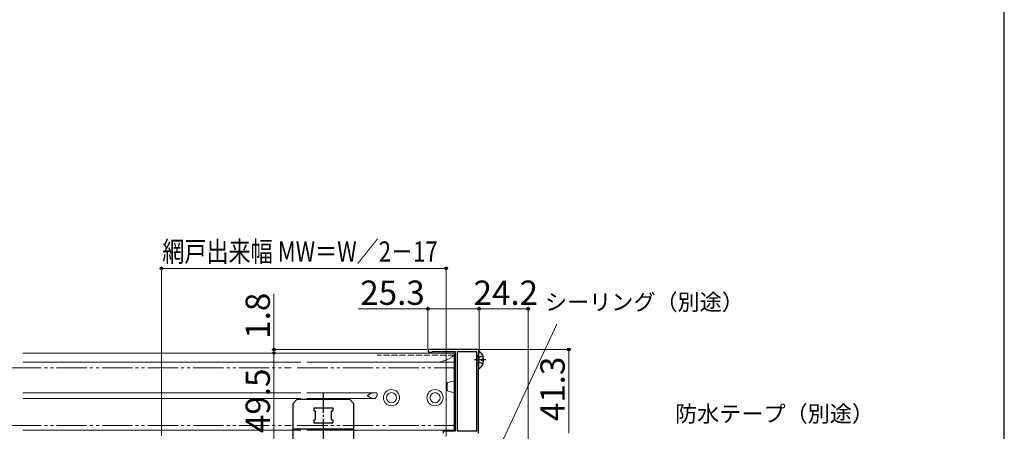
# Model space of a CAD drawing. Extents: x 0 to 1050, y 0 to 1583.
# Drawn here: x 564 to 1050, y 375 to 578 of the extents above; entities that cross this region are included whole.
import ezdxf

# ---------------------------------------------------------------- set-up
doc = ezdxf.new("R2010")
doc.units = 0
for name, pattern in [('YCENTER_1', [13, 10, -1, 1, -1]), ('YDIVIDE_1', [15, 10, -1, 1, -1, 1, -1]), ('YHIDDEN_1', [4, 3, -1])]:
    doc.linetypes.add(name, pattern=pattern)
for name, color, linetype, lineweight in [('YKK_11', 7, 'CONTINUOUS', 30), ('YKK_12', 2, 'CONTINUOUS', 13), ('YKK_13', 4, 'CONTINUOUS', 30), ('YKK_D', 6, 'CONTINUOUS', 13), ('YKK_ZWAK', 7, 'CONTINUOUS', 30)]:
    doc.layers.add(name, color=color, linetype=linetype, lineweight=lineweight)
doc.styles.add('text-b', font='txt.shx', dxfattribs={"bigfont": 'extfont2.shx'})

msp = doc.modelspace()

# ---------------------------------------------------------------- linework, layer by layer
at = {"layer": 'YKK_11', "linetype": 'ByBlock', "lineweight": -2, "ltscale": 0.5}
for p, q in [((789.81, 415.3), (766.16, 415.3)), ((766.16, 414), (767.29, 414)), ((767.29, 414), (767.55, 414.15)), ((767.55, 414.15), (767.81, 414.3)), ((767.81, 414.3), (779.01, 414.3)), ((779.01, 414.3), (779.01, 375)), ((780.01, 375), (780.01, 414.3)), ((780.01, 414.3), (789.51, 414.3)), ((789.51, 414.3), (789.51, 375)), ((790.51, 413.08), (790.66, 413.34)), ((790.66, 413.34), (790.81, 413.6)), ((790.81, 413.6), (790.81, 414.3)), ((790.51, 373.92), (790.51, 413.08)), ((779.01, 375), (773.01, 375)), ((773.01, 375), (773.01, 374)), ((789.51, 375), (780.01, 375))]:
    msp.add_line(p, q, dxfattribs=at)
for centre, radius, start, end in [((766.16, 414.65), 0.65, 90, 270), ((789.81, 414.3), 1, 0, 90)]:
    msp.add_arc(centre, radius, start, end, dxfattribs=at)
at = {"layer": 'YKK_12'}
for p, q in [((565.48, 413.5), (702.75, 413.5)), ((705.75, 413.5), (778.5, 413.5)), ((778.5, 413.5), (778.5, 375)), ((565.48, 409), (702.75, 409)), ((705.75, 409), (778.5, 409)), ((565.48, 393.9), (702.75, 393.9)), ((705.75, 393.9), (740.08, 393.9)), ((740.08, 393.9), (738.12, 393.9)), ((740.19, 393.75), (740.16, 393.81)), ((740.21, 393.69), (740.19, 393.75)), ((565.48, 391.1), (702.75, 391.1)), ((705.75, 391.1), (739.41, 391.1)), ((739.41, 391.1), (738.12, 391.1)), ((740.5, 393.6), (740.28, 393.6)), ((740.5, 392.5), (740.28, 392.5)), ((740.5, 393.6), (740.5, 392.5)), ((565.48, 375.5), (702.75, 375.5)), ((705.75, 375.5), (778.5, 375.5)), ((710.24, 375.5), (712.84, 375.5))]:
    msp.add_line(p, q, dxfattribs=at)
at = {"layer": 'YKK_12', "linetype": 'YHIDDEN_1'}
msp.add_line((778.5, 412.5), (740.5, 412.5), dxfattribs=at)
at = {"layer": 'YKK_12', "linetype": 'YDIVIDE_1', "ltscale": 1.5}
for p, q in [((559.65, 406.24), (698, 406.24)), ((701, 406.24), (777.5, 406.24)), ((779, 404.74), (779, 400.3)), ((778.63, 399.82), (775.37, 398.94)), ((775, 395.23), (775, 398.46)), ((778.63, 393.87), (775.37, 394.74)), ((779, 393.93), (779, 379.24)), ((559.65, 377.74), (698, 377.74)), ((701, 377.74), (777.5, 377.74))]:
    msp.add_line(p, q, dxfattribs=at)
at = {"layer": 'YKK_12'}
for centre, radius in [((747.51, 391.48), 4), ((747.51, 391.48), 2.5), ((769.01, 391.48), 4), ((769.01, 391.48), 2.5)]:
    msp.add_circle(centre, radius, dxfattribs=at)
for centre, start, end in [((768.88, 424), 269.9797, 309.9133), ((770.51, 360.51), 75.0349, 88.0371)]:
    msp.add_arc(centre, 15, start, end, dxfattribs=at)
at = {"layer": 'YKK_12', "linetype": 'YDIVIDE_1', "ltscale": 1.5}
for centre, radius, start, end in [((777.5, 404.74), 1.5, 0, 90), ((775.5, 398.46), 0.5, 104.955, 180), ((778.5, 400.3), 0.5, 284.9506, 359.9895), ((775.5, 395.23), 0.5, 179.9983, 255.0463), ((778.5, 393.39), 0.5, 0.0122, 75.0507), ((777.5, 379.24), 1.5, 270, 359.9994)]:
    msp.add_arc(centre, radius, start, end, dxfattribs=at)
at = {"layer": 'YKK_12'}
for points, knots in [([(737.72, 393.81), (737.59, 393.74), (737.33, 393.6), (736.93, 393.37), (736.52, 393.13), (736.15, 392.9), (735.81, 392.69), (735.61, 392.57), (735.51, 392.5), (735.5, 392.5)], [0, 0, 0, 0, 0.442435, 0.900523, 1.376974, 1.862609, 2.211771, 2.562803, 2.576945, 2.576945, 2.576945, 2.576945]), ([(738.12, 393.9), (738.07, 393.9), (737.95, 393.89), (737.82, 393.85), (737.75, 393.82), (737.72, 393.81)], [0, 0, 0, 0, 0.1610676, 0.3316032, 0.4080118, 0.4080118, 0.4080118, 0.4080118]), ([(740.16, 393.81), (740.16, 393.82), (740.15, 393.85), (740.13, 393.87), (740.11, 393.89), (740.09, 393.9), (740.08, 393.9), (740.08, 393.9)], [0, 0, 0, 0, 0.0367916, 0.0689347, 0.0951938, 0.118666, 0.1316921, 0.1316921, 0.1316921, 0.1316921]), ([(740.28, 393.6), (740.28, 393.6), (740.26, 393.6), (740.25, 393.62), (740.23, 393.64), (740.22, 393.67), (740.21, 393.68), (740.21, 393.69)], [0, 0, 0, 0, 0.016962, 0.0388859, 0.0662798, 0.1011762, 0.1181512, 0.1181512, 0.1181512, 0.1181512]), ([(735.5, 392.5), (735.51, 392.5), (735.61, 392.43), (735.81, 392.31), (736.15, 392.11), (736.51, 391.88), (736.92, 391.64), (737.32, 391.41), (737.59, 391.27), (737.72, 391.19)], [0, 0, 0, 0, 0.014142, 0.364257, 0.714337, 1.185491, 1.653079, 2.119882, 2.576944, 2.576944, 2.576944, 2.576944]), ([(737.72, 391.19), (737.77, 391.18), (737.85, 391.14), (737.98, 391.11), (738.07, 391.1), (738.12, 391.1)], [0, 0, 0, 0, 0.1339999, 0.2679765, 0.4080952, 0.4080952, 0.4080952, 0.4080952]), ([(739.41, 391.1), (739.42, 391.1), (739.46, 391.1), (739.5, 391.12), (739.54, 391.15), (739.56, 391.18), (739.57, 391.19)], [0, 0, 0, 0, 0.0467907, 0.0959743, 0.1402863, 0.1900725, 0.1900725, 0.1900725, 0.1900725]), ([(739.57, 391.19), (739.61, 391.25), (739.7, 391.38), (739.82, 391.58), (739.93, 391.78), (740.04, 391.99), (740.13, 392.2), (740.18, 392.34), (740.21, 392.41)], [0, 0, 0, 0, 0.231123, 0.462246, 0.693369, 0.924493, 1.155616, 1.386739, 1.386739, 1.386739, 1.386739]), ([(740.21, 392.41), (740.21, 392.42), (740.22, 392.45), (740.24, 392.47), (740.25, 392.49), (740.27, 392.5), (740.28, 392.5), (740.28, 392.5)], [0, 0, 0, 0, 0.0361368, 0.0669581, 0.0907186, 0.1097403, 0.1182288, 0.1182288, 0.1182288, 0.1182288])]:
    msp.add_open_spline(points, degree=3, knots=knots, dxfattribs=at)
at = {"layer": 'YKK_13'}
for p, q in [((790.51, 414.08), (790.51, 406.13)), ((790.37, 412), (789.6, 411.72)), ((789.6, 408.48), (789.6, 411.72)), ((790.37, 408.2), (789.6, 408.48)), ((792.99, 410.53), (792.11, 410.53)), ((792.11, 410.53), (792.11, 409.68)), ((792.11, 409.68), (792.11, 410.53)), ((792.98, 410.53), (792.11, 410.53)), ((792.99, 409.68), (792.11, 409.68)), ((792.98, 409.68), (792.11, 409.68)), ((698.86, 388.51), (700.86, 390.51)), ((726.86, 390.51), (700.86, 390.51)), ((728.86, 388.51), (726.86, 390.51)), ((698.86, 388.51), (698.86, 366.51)), ((709.16, 386.51), (718.56, 386.51)), ((709.16, 386.51), (709.16, 385.01)), ((709.16, 385.01), (709.86, 385.01)), ((709.86, 385.01), (709.86, 380.51)), ((717.86, 385.01), (718.56, 385.01)), ((717.86, 380.51), (717.86, 385.01)), ((718.56, 386.51), (718.56, 385.01)), ((728.86, 366.51), (728.86, 388.51)), ((709.16, 380.51), (709.86, 380.51)), ((709.16, 380.51), (709.16, 379.01)), ((717.86, 380.51), (718.56, 380.51)), ((718.56, 380.51), (718.56, 379.01)), ((728.86, 376.01), (698.86, 376.01)), ((709.16, 379.01), (718.56, 379.01))]:
    msp.add_line(p, q, dxfattribs=at)
at = {"layer": 'YKK_13', "linetype": 'YCENTER_1'}
for p, q in [((794.01, 410.1), (788.54, 410.1)), ((713.86, 394.01), (713.86, 363.01))]:
    msp.add_line(p, q, dxfattribs=at)
at = {"layer": 'YKK_13', "linetype": 'YHIDDEN_1'}
for p, q in [((790.72, 411.25), (790.11, 410.1)), ((790.72, 408.96), (790.11, 410.1)), ((792.58, 412.18), (790.72, 411.25)), ((792.58, 408.03), (790.72, 408.96))]:
    msp.add_line(p, q, dxfattribs=at)
at = {"layer": 'YKK_13'}
for centre, radius, start, end in [((790.78, 414.08), 0.274, 52.2859, 180), ((787.71, 410.1), 5.3, 4.5994, 52.2859), ((790.31, 412.19), 0.2, 290, 0), ((787.71, 410.1), 5.3, 307.7141, 355.4006), ((790.31, 408.01), 0.2, 0, 70), ((790.78, 406.13), 0.274, 180, 307.7141)]:
    msp.add_arc(centre, radius, start, end, dxfattribs=at)
at = {"layer": 'YKK_D'}
for p, q in [((634, 372.7), (634, 456.3)), ((634, 455.3), (774.5, 455.3)), ((774.5, 372.26), (774.5, 456.3)), ((689.5, 415.3), (689.5, 442.74)), ((765.51, 435.3), (731, 435.3)), ((765.51, 415.65), (765.51, 436.3)), ((790.81, 435.3), (765.51, 435.3)), ((790.8, 415.3), (790.8, 436.3)), ((815, 435.3), (790.8, 435.3)), ((790.81, 415.3), (790.81, 436.3)), ((815, 307.7), (815, 436.3)), ((786.48, 336.28), (829.12, 427.73)), ((765.16, 415.3), (688.5, 415.3)), ((775.2, 413.5), (688.5, 413.5)), ((775.2, 413.5), (688.5, 413.5)), ((689.5, 413.5), (689.5, 415.3)), ((689.5, 413.5), (689.5, 364)), ((689.5, 413.5), (689.5, 410.95)), ((790.8, 415.3), (836, 415.3)), ((835, 374), (835, 415.3))]:
    msp.add_line(p, q, dxfattribs=at)
at = {"layer": 'YKK_D', "linetype": 'ByBlock', "lineweight": -2}
for centre, radius in [((634, 455.3), 0.637), ((774.5, 455.3), 0.637), ((765.51, 435.3), 0.637), ((790.81, 435.3), 0.637), ((790.8, 435.3), 0.637), ((815, 435.3), 0.637), ((689.5, 415.3), 0.637), ((689.5, 413.5), 0.638), ((689.5, 413.5), 0.638), ((835, 415.3), 0.638)]:
    msp.add_circle(centre, radius, dxfattribs=at)
at = {"layer": 'YKK_ZWAK'}
msp.add_line((1050, 0), (1050, 1530), dxfattribs=at)

# ---------------------------------------------------------------- texts
at = {"layer": 'YKK_D', "style": 'text-b', "width": 0.8}
msp.add_text('網戸出来幅 MW＝W／2－17', height=10, dxfattribs=at).set_placement((634.34, 458.61))
at = {"layer": 'YKK_D', "style": 'text-b'}
for s, height, p in [('25.3', 12, (732.11, 437.3)), ('24.2', 12, (788.04, 437.3)), ('シーリング（別途）', 8, (823.25, 434.67)), ('防水テープ（別途）', 8, (887.46, 379.54))]:
    msp.add_text(s, height=height, dxfattribs=at).set_placement(p)
for s, p in [('1.8', (687.5, 420.56)), ('41.3', (833, 379.92)), ('49.5', (687.5, 374.02))]:
    msp.add_text(s, height=12, rotation=90, dxfattribs=at).set_placement(p)

doc.saveas('drawing.dxf')
